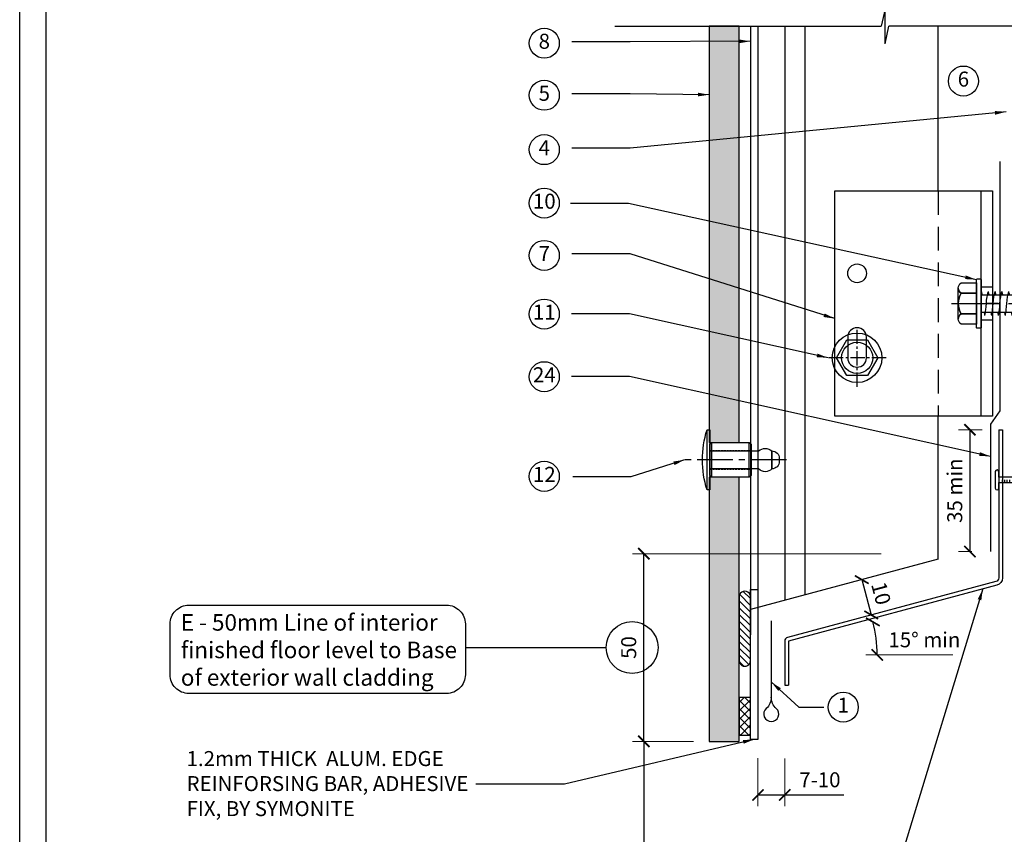
# Model space of a CAD drawing. Units: millimetres. Extents: x 602108 to 605669, y 83172 to 85496.
# Drawn here: x 603220 to 603483, y 83919 to 84136 of the extents above; entities that cross this region are included whole.
import ezdxf

# ---------------------------------------------------------------- set-up
doc = ezdxf.new("R2010")
doc.units = ezdxf.units.MM
doc.header["$PDMODE"] = 3
for name, pattern in [('CENTER', [50.8, 31.75, -6.35, 6.35, -6.35]), ('CENTER2', [28.575, 19.05, -3.175, 3.175, -3.175]), ('Dash', [6.35, 3.175, -3.175]), ('DASHED', [0.75, 0.5, -0.25]), ('HIDDEN', [9.525, 6.35, -3.175])]:
    doc.linetypes.add(name, pattern=pattern)
doc.layers.get('Defpoints').update_dxf_attribs({"color": 6})
for name, color, linetype in [('000ARCHITECTURAL', 253, 'Continuous'), ('002_DETAIL_ACM CUT', 4, 'Continuous'), ('002_DETAIL_EXTRUSIONS', 4, 'Continuous'), ('002_DETAIL_FIXING C LINE', 2, 'Continuous'), ('002_DETAIL_FIXING C LINE @ 5', 2, 'Continuous'), ('002_DETAIL_FIXINGS', 1, 'Continuous'), ('002_DETAIL_FIXINGS fine', 1, 'Continuous'), ('002_DETAIL_FLASHINGS CUT (DOUBLE LINE)', 3, 'Continuous'), ('002_DETAIL_SEALANT  PEF', 1, 'Continuous'), ('002_DETAIL_WEEPHOLES', 1, 'Continuous'), ('Alucobond', 3, 'Continuous'), ('Arrows', 1, 'Continuous'), ('Col - Red', 10, 'Continuous'), ('dimension2', 7, 'Continuous'), ('Hardware', 8, 'Continuous'), ('Hatch', 254, 'Continuous'), ('TEXT', 7, 'Continuous')]:
    doc.layers.add(name, color=color, linetype=linetype)
doc.styles.add('ARIAL', font='arial.ttf', dxfattribs={"height": 2})
doc.styles.get("Standard").update_dxf_attribs({"font": 'ARIALN.TTF'})
doc.dimstyles.new('DIM002', dxfattribs={"dimscale": 2, "dimtxt": 2, "dimasz": 1.5, "dimexe": 1.5, "dimexo": 2.5, "dimgap": 1, "dimtad": 3, "dimdec": 0, "dimzin": 0, "dimdsep": 46, "dimtxsty": 'ARIAL', "dimblk": 'ARCHTICK', "dimcen": 2.5, "dimclrd": 1, "dimclre": 1, "dimclrt": 7, "dimadec": 0, "dimazin": 0, "dimtfac": 1, "dimtdec": 0, "dimtofl": 0, "dimtmove": 0, "dimatfit": 3, "dimfxl": 1.5, "dimtolj": 1, "dimtzin": 0, "dimlwe": 5, "dimarcsym": 0})

# ---------------------------------------------------------------- blocks, each defined once
blk = doc.blocks.new('_ArchTick')
at = {"color": 0, "linetype": 'ByBlock', "const_width": 0.15}
blk.add_lwpolyline([(-0.5, -0.5), (0.5, 0.5)], dxfattribs=at)
blk = doc.blocks.new('*D129')
at = {"color": 1, "lineweight": 5, "transparency": 16777216}
for p, q in [((603450, 83993.59), (603383.78, 83993.59)), ((603400, 83943.59), (603383.78, 83943.59))]:
    blk.add_line(p, q, dxfattribs=at)
at = {"color": 1, "lineweight": -2, "transparency": 16777216}
blk.add_line((603386.78, 83943.59), (603386.78, 83993.59), dxfattribs=at)
at = {"layer": 'Defpoints', "color": 0, "transparency": 16777216}
for p in [(603386.78, 83993.59), (603455, 83993.59), (603405, 83943.59)]:
    blk.add_point(p, dxfattribs=at)
at = {"color": 1, "lineweight": -2, "transparency": 16777216, "xscale": 3, "yscale": 3, "zscale": 3}
for p, rotation in [((603386.78, 83993.59), 90), ((603386.78, 83943.59), 270)]:
    blk.add_blockref('_ArchTick', p, dxfattribs=dict(at, rotation=rotation))
at = {"color": 7, "transparency": 16777216, "insert": (603382.74, 83968.59), "char_height": 4, "attachment_point": 5, "rotation": 90}
blk.add_mtext('\\A1;50', dxfattribs=at)
blk = doc.blocks.new('*D130')
at = {"color": 1, "lineweight": 5, "transparency": 16777216}
for p, q in [((603400, 83943.59), (603383.78, 83943.59)), ((603400, 83843.59), (603383.78, 83843.59))]:
    blk.add_line(p, q, dxfattribs=at)
at = {"color": 1, "lineweight": -2, "transparency": 16777216}
blk.add_line((603386.78, 83943.59), (603386.78, 83843.59), dxfattribs=at)
at = {"layer": 'Defpoints', "color": 0, "transparency": 16777216}
for p in [(603405, 83943.59), (603386.78, 83843.59), (603405, 83843.59)]:
    blk.add_point(p, dxfattribs=at)
at = {"color": 1, "lineweight": -2, "transparency": 16777216, "xscale": 3, "yscale": 3, "zscale": 3}
for p, rotation in [((603386.78, 83943.59), 90), ((603386.78, 83843.59), 270)]:
    blk.add_blockref('_ArchTick', p, dxfattribs=dict(at, rotation=rotation))
at = {"color": 7, "transparency": 16777216, "insert": (603382.78, 83893.59), "char_height": 4, "attachment_point": 5, "rotation": 90}
blk.add_mtext('\\A1;-', dxfattribs=at)
blk = doc.blocks.new('*U266')
at = {"layer": 'Hatch'}
h = blk.add_hatch(dxfattribs=at)
h.set_pattern_fill('CONCRT', color=256, scale=5, angle=125, pattern_type=2)
h.set_pattern_definition([(125, (-14704.332, 6667.6516), (-6.9636424, 1.227878), [0.25, -1.75, 0, -2.5, 0, -0.5]), (125, (-14705.561, 6666.791), (-6.9636424, 1.227878), [0, -1.75, 0.25, -2.5, 0, -0.5]), (125, (-14706.38, 6666.2177), (-6.9636424, 1.227878), [0, -2, 0, -2.25, 0.25, -0.5]), (125, (-14708.0183, 6665.0705), (-6.9636424, 1.227878), [0, -2, 0.25, -2.25, 0, -0.5]), (215, (-14704.1273, 6667.795), (-1.227878, -6.9636424), [0.25, -4.75]), (215, (-14705.2745, 6669.4333), (-1.227878, -6.9636424), [-1.75, 0.25, -1.5, 0, -1.25, 0.25]), (215, (-14706.7084, 6671.481), (-1.227878, -6.9636424), [0, -2.5, 0.25, -1.25, 0, -1]), (215, (-14704.414, 6668.2046), (-0.61393902, -3.4818212), [0, -0.75, 0, -0.75, 0, -1]), (215, (-14704.9057, 6668.4708), (-0.61393902, -3.4818212), [0, -1, 0, -0.75, 0, -0.75]), (215, (-14704.9877, 6669.0237), (-0.61393902, -3.4818212), [0, -1, 0, -1, 0, -0.5]), (215, (-14705.9708, 6669.556), (-0.61393902, -3.4818212), [0, -0.75, 0, -1, 0, -0.75]), (170, (-14704.1273, 6667.795), (-4.0957602, -2.8678822), [0.35355, -2.12132, 0.35355, -4.2426478]), (260, (-14705.2745, 6669.4333), (-4.0957602, -2.8678822), [-3.5355, 0.35355, -2.8284678, 0.35355])])
h.paths.add_polyline_path([(0, 0), (0, 70.35), (8, 70.35), (8, 0)])
at = {"layer": 'Alucobond', "color": 5}
blk.add_lwpolyline([(0, 0), (0, 70.35), (8, 70.35), (8, 0)], close=True, dxfattribs=at)
blk = doc.blocks.new('*U170')
at = {"layer": '002_DETAIL_FIXING C LINE', "color": 1, "linetype": 'CENTER2', "ltscale": 0.5}
blk.add_lwpolyline([(0, 20.44), (0, -6.72)], dxfattribs=at)
at = {"layer": '002_DETAIL_FIXINGS'}
for p, q in [((4.65, 10.5), (-4.65, 10.5)), ((4.65, 0.5), (-4.65, 0.5)), ((8, -0.75), (-8, -0.75))]:
    blk.add_line(p, q, dxfattribs=at)
for points in [[(2.4, 16.5), (-2.4, 16.5), (-2.4, 16.5, -0.414214), (-0.4, 18.5), (0.4, 18.5, -0.414214), (2.4, 16.5)], [(2.4, 0), (-2.4, 0), (-2.4, 13, -0.363065), (-2.4, 16.5), (2.4, 16.5, -0.431052), (2.4, 13)], [(8, -0.75, -0.154538), (-8, -0.75), (-8, 0), (8, 0)]]:
    blk.add_lwpolyline(points, format="xyb", close=True, dxfattribs=at)
blk.add_lwpolyline([(4.15, 0), (-4.15, 0), (-4.65, 0.5), (-4.65, 10.5), (-4.15, 11), (4.15, 11), (4.65, 10.5), (4.65, 0.5)], close=True, dxfattribs=at)
at = {"layer": '002_DETAIL_FIXINGS fine', "linetype": 'DASHED'}
for points in [[(-2.48, 0), (-2.48, 11)], [(2.48, 0), (2.48, 11)]]:
    blk.add_lwpolyline(points, dxfattribs=at)
blk = doc.blocks.new('*U277')
at = {"layer": 'Hatch'}
h = blk.add_hatch(dxfattribs=at)
h.set_pattern_fill('CONCRT', color=256, scale=5, angle=125, pattern_type=2)
h.set_pattern_definition([(125, (-14704.332, 6708.175), (-6.9636424, 1.227878), [0.25, -1.75, 0, -2.5, 0, -0.5]), (125, (-14705.561, 6707.315), (-6.9636424, 1.227878), [0, -1.75, 0.25, -2.5, 0, -0.5]), (125, (-14706.38, 6706.741), (-6.9636424, 1.227878), [0, -2, 0, -2.25, 0.25, -0.5]), (125, (-14708.0183, 6705.594), (-6.9636424, 1.227878), [0, -2, 0.25, -2.25, 0, -0.5]), (215, (-14704.1273, 6708.3185), (-1.227878, -6.9636424), [0.25, -4.75]), (215, (-14705.2745, 6709.957), (-1.227878, -6.9636424), [-1.75, 0.25, -1.5, 0, -1.25, 0.25]), (215, (-14706.7084, 6712.0047), (-1.227878, -6.9636424), [0, -2.5, 0.25, -1.25, 0, -1]), (215, (-14704.414, 6708.728), (-0.61393902, -3.4818212), [0, -0.75, 0, -0.75, 0, -1]), (215, (-14704.9057, 6708.9943), (-0.61393902, -3.4818212), [0, -1, 0, -0.75, 0, -0.75]), (215, (-14704.9877, 6709.5472), (-0.61393902, -3.4818212), [0, -1, 0, -1, 0, -0.5]), (215, (-14705.9708, 6710.0796), (-0.61393902, -3.4818212), [0, -0.75, 0, -1, 0, -0.75]), (170, (-14704.1273, 6708.3185), (-4.0957602, -2.8678822), [0.35355, -2.12132, 0.35355, -4.2426478]), (260, (-14705.2745, 6709.9568), (-4.0957602, -2.8678822), [-3.5355, 0.35355, -2.8284678, 0.35355])])
h.paths.add_polyline_path([(0, 0), (0, 110.87), (8, 110.87), (8, 0)])
at = {"layer": 'Alucobond', "color": 5}
blk.add_lwpolyline([(0, 0), (0, 110.87), (8, 110.87), (8, 0)], close=True, dxfattribs=at)
blk = doc.blocks.new('A$C55534732')
at = {"layer": 'TEXT', "ltscale": 0.5}
blk.add_circle((0, 0), 4, dxfattribs=at)
at = {"layer": 'TEXT', "insert": (0, 0), "char_height": 4, "width": 5.0609, "attachment_point": 5}
blk.add_mtext('4', dxfattribs=at)
blk = doc.blocks.new('A$C0E360022')
at = {"layer": 'TEXT', "ltscale": 0.5}
blk.add_circle((0, 0), 4, dxfattribs=at)
at = {"layer": 'TEXT', "insert": (0, 0), "char_height": 4, "width": 5.0609, "attachment_point": 5}
blk.add_mtext('5', dxfattribs=at)
blk = doc.blocks.new('A$C1EE02A8C')
at = {"layer": 'TEXT', "ltscale": 0.5}
blk.add_circle((0, 0), 4, dxfattribs=at)
at = {"layer": 'TEXT', "insert": (0, 0), "char_height": 4, "width": 5.0609, "attachment_point": 5}
blk.add_mtext('8', dxfattribs=at)
blk = doc.blocks.new('A$C4BF53402')
at = {"layer": '002_DETAIL_EXTRUSIONS', "color": 7}
for points in [[(0, 0), (0, 60), (42, 60), (42, 0)], [(39, 60), (42, 60), (42, 0), (39, 0)]]:
    blk.add_lwpolyline(points, close=True, dxfattribs=at)
blk.add_lwpolyline([(3.43, 21.05), (3.43, 15.55, 1), (8.43, 15.55), (8.43, 21.05, 1)], format="xyb", close=True, dxfattribs=at)
blk.add_circle((5.93, 38.05), 2.5, dxfattribs=at)
at = {"layer": 'Hardware', "linetype": 'HIDDEN'}
blk.add_line((27.55, 60), (27.55, 0), dxfattribs=at)
at = {"layer": 'Hardware'}
for p, q in [((42, 34.39), (39, 34.39)), ((42, 25.61), (39, 25.61))]:
    blk.add_line(p, q, dxfattribs=at)
blk = doc.blocks.new('A$C1F2F17E6')
at = {"layer": '002_DETAIL_FIXING C LINE', "linetype": 'CENTER', "ltscale": 0.4}
blk.add_line((0, -7.93), (0, 80), dxfattribs=at)
at = {"layer": '002_DETAIL_FIXINGS', "linetype": 'Dash'}
blk.add_line((0, 4.48), (0, -1.45), dxfattribs=at)
at = {"layer": '002_DETAIL_FIXINGS', "linetype": 'Continuous'}
blk.add_line((4.12, -6.1), (-4.12, -6.1), dxfattribs=at)
for points in [[(6.6, -0.25), (6.6, -1.02, -0.414214), (6.35, -1.27), (-6.35, -1.27, -0.414214), (-6.6, -1.02), (-6.6, -0.25, -0.414214), (-6.35, 0), (6.35, 0, -0.414214)], [(-2.75, -1.27), (-2.75, -5.35, -0.545528), (-5.5, -5.35), (-5.5, -1.27)], [(-2.75, -5.35), (-2.75, -1.27), (2.75, -1.27), (2.75, -5.35, -0.272764)], [(5.5, -1.27), (5.5, -5.35, -0.545528), (2.75, -5.35), (2.75, -1.27)], [(-2.75, -5.35, 0.133935), (0, -6.1), (-4.12, -6.1, 0.255024)], [(2.75, -5.35, 0.255024), (4.12, -6.1), (0, -6.1, 0.133935)]]:
    blk.add_lwpolyline(points, format="xyb", close=True, dxfattribs=at)
at = {"layer": '002_DETAIL_FIXINGS fine'}
for p, q in [((2.33, 66.01), (0, 76.17)), ((0.98, 67.44), (0, 76.17)), ((0, 74.86), (0, 73.36)), ((-2.33, 0), (-2.33, 70.37)), ((2.33, 0), (2.33, 70.37))]:
    blk.add_line(p, q, dxfattribs=at)
for centre, radius, start, end in [((10.54, 68.57), 12.99, 144.2108, 172.0571), ((-10.54, 68.57), 12.99, 7.9429, 35.7892), ((3.85, 68.79), 3.16, 205.3189, 241.3629)]:
    blk.add_arc(centre, radius, start, end, dxfattribs=at)
for points in [[(-2.18, 71.64), (-2.47, 71.57), (-2.76, 71.5), (-3.06, 71.43)], [(-1.67, 72.97), (-1.83, 72.93), (-1.98, 72.89), (-2.14, 72.86)], [(2.91, 72.27), (2.62, 72.22), (2.33, 72.18), (2.04, 72.13)], [(-2.33, 69.86), (-2.62, 69.79), (-2.91, 69.72), (-3.21, 69.65)], [(3.2, 70.55), (2.91, 70.51), (2.62, 70.46), (2.33, 70.42)], [(3.2, 68.74), (2.91, 68.69), (2.62, 68.65), (2.33, 68.6)], [(-2.36, 66.02), (-2.65, 65.95), (-2.94, 65.88), (-3.23, 65.81)], [(-2.33, 68.05), (-2.62, 67.98), (-2.91, 67.91), (-3.21, 67.83)], [(3.2, 66.93), (2.91, 66.88), (2.62, 66.83), (2.33, 66.79)], [(-2.33, 63.8), (-2.62, 63.73), (-2.91, 63.66), (-3.21, 63.59)], [(3.2, 64.49), (2.91, 64.45), (2.62, 64.4), (2.33, 64.36)], [(-2.33, 61.99), (-2.62, 61.92), (-2.91, 61.85), (-3.21, 61.77)], [(3.2, 62.68), (2.91, 62.63), (2.62, 62.59), (2.33, 62.54)], [(3.2, 60.87), (2.91, 60.82), (2.62, 60.77), (2.33, 60.73)], [(-2.33, 60.17), (-2.62, 60.11), (-2.91, 60.03), (-3.21, 59.96)], [(-2.33, 58.36), (-2.62, 58.29), (-2.91, 58.22), (-3.21, 58.14)], [(3.2, 59.05), (2.91, 59), (2.62, 58.96), (2.33, 58.91)], [(-2.33, 56.54), (-2.62, 56.48), (-2.91, 56.4), (-3.21, 56.33)], [(3.2, 57.24), (2.91, 57.19), (2.62, 57.14), (2.33, 57.1)], [(3.2, 55.42), (2.91, 55.38), (2.62, 55.33), (2.33, 55.29)], [(-2.33, 54.73), (-2.62, 54.66), (-2.91, 54.59), (-3.21, 54.52)], [(-2.33, 52.91), (-2.62, 52.85), (-2.91, 52.78), (-3.21, 52.7)], [(3.2, 53.61), (2.91, 53.56), (2.62, 53.51), (2.33, 53.47)], [(-2.33, 51.1), (-2.62, 51.03), (-2.91, 50.96), (-3.21, 50.89)], [(3.2, 51.79), (2.91, 51.75), (2.62, 51.7), (2.33, 51.66)], [(3.2, 49.98), (2.91, 49.93), (2.62, 49.89), (2.33, 49.84)], [(-2.33, 49.29), (-2.62, 49.22), (-2.91, 49.15), (-3.21, 49.07)], [(-2.33, 47.47), (-2.62, 47.41), (-2.91, 47.33), (-3.21, 47.26)], [(3.2, 48.17), (2.91, 48.12), (2.62, 48.07), (2.33, 48.03)], [(-2.33, 45.66), (-2.62, 45.59), (-2.91, 45.52), (-3.21, 45.44)], [(3.2, 46.35), (2.91, 46.3), (2.62, 46.26), (2.33, 46.21)], [(-2.33, 43.84), (-2.62, 43.78), (-2.91, 43.7), (-3.21, 43.63)], [(-2.33, 42.03), (-2.62, 41.96), (-2.91, 41.89), (-3.21, 41.82)], [(3.2, 44.54), (2.91, 44.49), (2.62, 44.44), (2.33, 44.4)], [(3.2, 42.72), (2.91, 42.68), (2.62, 42.63), (2.33, 42.59)], [(-2.33, 40.21), (-2.62, 40.15), (-2.91, 40.08), (-3.21, 40)], [(3.2, 40.91), (2.91, 40.86), (2.62, 40.81), (2.33, 40.77)], [(-2.33, 38.4), (-2.62, 38.33), (-2.91, 38.26), (-3.21, 38.19)], [(3.2, 39.09), (2.91, 39.05), (2.62, 39), (2.33, 38.96)], [(3.2, 37.28), (2.91, 37.23), (2.62, 37.19), (2.33, 37.14)], [(-2.33, 36.59), (-2.62, 36.52), (-2.91, 36.45), (-3.21, 36.37)], [(-2.33, 34.77), (-2.62, 34.71), (-2.91, 34.63), (-3.21, 34.56)], [(3.2, 35.47), (2.91, 35.42), (2.62, 35.37), (2.33, 35.33)], [(-2.33, 32.96), (-2.62, 32.89), (-2.91, 32.82), (-3.21, 32.74)], [(3.2, 33.65), (2.91, 33.6), (2.62, 33.56), (2.33, 33.51)], [(3.2, 31.84), (2.91, 31.79), (2.62, 31.74), (2.33, 31.7)], [(-2.33, 31.14), (-2.62, 31.08), (-2.91, 31), (-3.21, 30.93)], [(-2.33, 29.33), (-2.62, 29.26), (-2.91, 29.19), (-3.21, 29.12)], [(3.2, 30.02), (2.91, 29.98), (2.62, 29.93), (2.33, 29.89)], [(-2.33, 27.51), (-2.62, 27.45), (-2.91, 27.38), (-3.21, 27.3)], [(3.2, 28.21), (2.91, 28.16), (2.62, 28.11), (2.33, 28.07)], [(3.2, 26.39), (2.91, 26.35), (2.62, 26.3), (2.33, 26.26)], [(-2.33, 25.7), (-2.62, 25.63), (-2.91, 25.56), (-3.21, 25.49)], [(-2.33, 23.89), (-2.62, 23.82), (-2.91, 23.75), (-3.21, 23.67)], [(3.2, 24.58), (2.91, 24.53), (2.62, 24.49), (2.33, 24.44)], [(-2.33, 22.07), (-2.62, 22.01), (-2.91, 21.93), (-3.21, 21.86)], [(3.2, 22.77), (2.91, 22.72), (2.62, 22.67), (2.33, 22.63)], [(-2.33, 20.26), (-2.62, 20.19), (-2.91, 20.12), (-3.21, 20.04)], [(-2.33, 18.44), (-2.62, 18.38), (-2.91, 18.3), (-3.21, 18.23)], [(3.2, 20.95), (2.91, 20.9), (2.62, 20.86), (2.33, 20.81)], [(3.2, 19.14), (2.91, 19.09), (2.62, 19.04), (2.33, 19)], [(-2.33, 16.63), (-2.62, 16.56), (-2.91, 16.49), (-3.21, 16.42)], [(3.2, 17.32), (2.91, 17.28), (2.62, 17.23), (2.33, 17.19)], [(-2.33, 14.81), (-2.62, 14.75), (-2.91, 14.68), (-3.21, 14.6)], [(3.2, 15.51), (2.91, 15.46), (2.62, 15.41), (2.33, 15.37)], [(3.2, 13.69), (2.91, 13.65), (2.62, 13.6), (2.33, 13.56)], [(-2.33, 13), (-2.62, 12.93), (-2.91, 12.86), (-3.21, 12.79)], [(-2.33, 11.19), (-2.62, 11.12), (-2.91, 11.05), (-3.21, 10.97)], [(3.2, 11.88), (2.91, 11.83), (2.62, 11.79), (2.33, 11.74)], [(-2.33, 9.37), (-2.62, 9.31), (-2.91, 9.23), (-3.21, 9.16)], [(3.2, 10.07), (2.91, 10.02), (2.62, 9.97), (2.33, 9.93)], [(3.2, 8.25), (2.91, 8.2), (2.62, 8.16), (2.33, 8.11)], [(-2.33, 7.56), (-2.62, 7.49), (-2.91, 7.42), (-3.21, 7.34)], [(-2.33, 5.74), (-2.62, 5.68), (-2.91, 5.6), (-3.21, 5.53)], [(3.2, 6.44), (2.91, 6.39), (2.62, 6.34), (2.33, 6.3)], [(-2.33, 3.93), (-2.62, 3.86), (-2.91, 3.79), (-3.21, 3.72)], [(3.2, 4.62), (2.91, 4.58), (2.62, 4.53), (2.33, 4.49)], [(3.2, 2.81), (2.91, 2.76), (2.62, 2.71), (2.33, 2.67)], [(-2.33, 2.11), (-2.62, 2.05), (-2.91, 1.98), (-3.21, 1.9)], [(-2.33, 0.3), (-2.62, 0.23), (-2.91, 0.16), (-3.21, 0.09)], [(-2.86, 0), (-2.97, 0.03), (-3.09, 0.06), (-3.21, 0.09)], [(3.2, 0.99), (2.91, 0.95), (2.62, 0.9), (2.33, 0.86)]]:
    blk.add_open_spline(points, degree=3, dxfattribs=at)
for points, knots in [([(3.2, 70.55), (2.7, 70.64), (1.1, 70.9), (-1.03, 70.91), (-2.58, 71.3), (-3.06, 71.43)], [0, 0, 0, 0, 1.549187, 4.858236, 6.329446, 6.329446, 6.329446, 6.329446]), ([(2.91, 72.27), (2.4, 72.35), (0.81, 72.61), (-0.91, 72.62), (-2.06, 72.84), (-2.14, 72.86)], [0, 0, 0, 0, 1.549187, 4.858236, 5.088177, 5.088177, 5.088177, 5.088177]), ([(3.2, 68.74), (2.7, 68.82), (1.05, 69.09), (-1.13, 69.12), (-2.73, 69.53), (-3.21, 69.65)], [0, 0, 0, 0, 1.549187, 5.010317, 6.481528, 6.481528, 6.481528, 6.481528]), ([(3.18, 64.9), (2.67, 64.98), (1.02, 65.25), (-1.16, 65.28), (-2.76, 65.69), (-3.23, 65.81)], [0, 0, 0, 0, 1.549187, 5.010317, 6.481528, 6.481528, 6.481528, 6.481528]), ([(3.2, 66.93), (2.7, 67.01), (1.05, 67.27), (-1.13, 67.31), (-2.73, 67.71), (-3.21, 67.83)], [0, 0, 0, 0, 1.549187, 5.010317, 6.481528, 6.481528, 6.481528, 6.481528]), ([(3.2, 62.68), (2.7, 62.76), (1.05, 63.03), (-1.13, 63.06), (-2.73, 63.47), (-3.21, 63.59)], [0, 0, 0, 0, 1.549187, 5.010317, 6.481528, 6.481528, 6.481528, 6.481528]), ([(3.2, 60.87), (2.7, 60.95), (1.05, 61.21), (-1.13, 61.25), (-2.73, 61.65), (-3.21, 61.77)], [0, 0, 0, 0, 1.549187, 5.010317, 6.481528, 6.481528, 6.481528, 6.481528]), ([(3.2, 59.05), (2.7, 59.13), (1.05, 59.4), (-1.13, 59.43), (-2.73, 59.84), (-3.21, 59.96)], [0, 0, 0, 0, 1.549187, 5.010317, 6.481528, 6.481528, 6.481528, 6.481528]), ([(3.2, 57.24), (2.7, 57.32), (1.05, 57.58), (-1.13, 57.62), (-2.73, 58.02), (-3.21, 58.14)], [0, 0, 0, 0, 1.549187, 5.010317, 6.481528, 6.481528, 6.481528, 6.481528]), ([(3.2, 55.42), (2.7, 55.5), (1.05, 55.77), (-1.13, 55.81), (-2.73, 56.21), (-3.21, 56.33)], [0, 0, 0, 0, 1.549187, 5.010317, 6.481528, 6.481528, 6.481528, 6.481528]), ([(3.2, 53.61), (2.7, 53.69), (1.05, 53.96), (-1.13, 53.99), (-2.73, 54.4), (-3.21, 54.52)], [0, 0, 0, 0, 1.549187, 5.010317, 6.481528, 6.481528, 6.481528, 6.481528]), ([(3.2, 51.79), (2.7, 51.88), (1.05, 52.14), (-1.13, 52.18), (-2.73, 52.58), (-3.21, 52.7)], [0, 0, 0, 0, 1.549187, 5.010317, 6.481528, 6.481528, 6.481528, 6.481528]), ([(3.2, 49.98), (2.7, 50.06), (1.05, 50.33), (-1.13, 50.36), (-2.73, 50.77), (-3.21, 50.89)], [0, 0, 0, 0, 1.549187, 5.010317, 6.481528, 6.481528, 6.481528, 6.481528]), ([(3.2, 48.17), (2.7, 48.25), (1.05, 48.51), (-1.13, 48.55), (-2.73, 48.95), (-3.21, 49.07)], [0, 0, 0, 0, 1.549187, 5.010317, 6.481528, 6.481528, 6.481528, 6.481528]), ([(3.2, 46.35), (2.7, 46.43), (1.05, 46.7), (-1.13, 46.73), (-2.73, 47.14), (-3.21, 47.26)], [0, 0, 0, 0, 1.549187, 5.010317, 6.481528, 6.481528, 6.481528, 6.481528]), ([(3.2, 44.54), (2.7, 44.62), (1.05, 44.88), (-1.13, 44.92), (-2.73, 45.32), (-3.21, 45.44)], [0, 0, 0, 0, 1.549187, 5.010317, 6.481528, 6.481528, 6.481528, 6.481528]), ([(3.2, 42.72), (2.7, 42.8), (1.05, 43.07), (-1.13, 43.11), (-2.73, 43.51), (-3.21, 43.63)], [0, 0, 0, 0, 1.549187, 5.010317, 6.481528, 6.481528, 6.481528, 6.481528]), ([(3.2, 40.91), (2.7, 40.99), (1.05, 41.26), (-1.13, 41.29), (-2.73, 41.7), (-3.21, 41.82)], [0, 0, 0, 0, 1.549187, 5.010317, 6.481528, 6.481528, 6.481528, 6.481528]), ([(3.2, 39.09), (2.7, 39.18), (1.05, 39.44), (-1.13, 39.48), (-2.73, 39.88), (-3.21, 40)], [0, 0, 0, 0, 1.549187, 5.010317, 6.481528, 6.481528, 6.481528, 6.481528]), ([(3.2, 37.28), (2.7, 37.36), (1.05, 37.63), (-1.13, 37.66), (-2.73, 38.07), (-3.21, 38.19)], [0, 0, 0, 0, 1.549187, 5.010317, 6.481528, 6.481528, 6.481528, 6.481528]), ([(3.2, 35.47), (2.7, 35.55), (1.05, 35.81), (-1.13, 35.85), (-2.73, 36.25), (-3.21, 36.37)], [0, 0, 0, 0, 1.549187, 5.010317, 6.481528, 6.481528, 6.481528, 6.481528]), ([(3.2, 33.65), (2.7, 33.73), (1.05, 34), (-1.13, 34.03), (-2.73, 34.44), (-3.21, 34.56)], [0, 0, 0, 0, 1.549187, 5.010317, 6.481528, 6.481528, 6.481528, 6.481528]), ([(3.2, 31.84), (2.7, 31.92), (1.05, 32.18), (-1.13, 32.22), (-2.73, 32.62), (-3.21, 32.74)], [0, 0, 0, 0, 1.549187, 5.010317, 6.481528, 6.481528, 6.481528, 6.481528]), ([(3.2, 30.02), (2.7, 30.1), (1.05, 30.37), (-1.13, 30.41), (-2.73, 30.81), (-3.21, 30.93)], [0, 0, 0, 0, 1.549187, 5.010317, 6.481528, 6.481528, 6.481528, 6.481528]), ([(3.2, 28.21), (2.7, 28.29), (1.05, 28.56), (-1.13, 28.59), (-2.73, 29), (-3.21, 29.12)], [0, 0, 0, 0, 1.549187, 5.010317, 6.481528, 6.481528, 6.481528, 6.481528]), ([(3.2, 26.39), (2.7, 26.48), (1.05, 26.74), (-1.13, 26.78), (-2.73, 27.18), (-3.21, 27.3)], [0, 0, 0, 0, 1.549187, 5.010317, 6.481528, 6.481528, 6.481528, 6.481528]), ([(3.2, 24.58), (2.7, 24.66), (1.05, 24.93), (-1.13, 24.96), (-2.73, 25.37), (-3.21, 25.49)], [0, 0, 0, 0, 1.549187, 5.010317, 6.481528, 6.481528, 6.481528, 6.481528]), ([(3.2, 22.77), (2.7, 22.85), (1.05, 23.11), (-1.13, 23.15), (-2.73, 23.55), (-3.21, 23.67)], [0, 0, 0, 0, 1.549187, 5.010317, 6.481528, 6.481528, 6.481528, 6.481528]), ([(3.2, 20.95), (2.7, 21.03), (1.05, 21.3), (-1.13, 21.33), (-2.73, 21.74), (-3.21, 21.86)], [0, 0, 0, 0, 1.549187, 5.010317, 6.481528, 6.481528, 6.481528, 6.481528]), ([(3.2, 19.14), (2.7, 19.22), (1.05, 19.48), (-1.13, 19.52), (-2.73, 19.92), (-3.21, 20.04)], [0, 0, 0, 0, 1.549187, 5.010317, 6.481528, 6.481528, 6.481528, 6.481528]), ([(3.2, 17.32), (2.7, 17.4), (1.05, 17.67), (-1.13, 17.71), (-2.73, 18.11), (-3.21, 18.23)], [0, 0, 0, 0, 1.549187, 5.010317, 6.481528, 6.481528, 6.481528, 6.481528]), ([(3.2, 15.51), (2.7, 15.59), (1.05, 15.86), (-1.13, 15.89), (-2.73, 16.3), (-3.21, 16.42)], [0, 0, 0, 0, 1.549187, 5.010317, 6.481528, 6.481528, 6.481528, 6.481528]), ([(3.2, 13.69), (2.7, 13.78), (1.05, 14.04), (-1.13, 14.08), (-2.73, 14.48), (-3.21, 14.6)], [0, 0, 0, 0, 1.549187, 5.010317, 6.481528, 6.481528, 6.481528, 6.481528]), ([(3.2, 11.88), (2.7, 11.96), (1.05, 12.23), (-1.13, 12.26), (-2.73, 12.67), (-3.21, 12.79)], [0, 0, 0, 0, 1.549187, 5.010317, 6.481528, 6.481528, 6.481528, 6.481528]), ([(3.2, 10.07), (2.7, 10.15), (1.05, 10.41), (-1.13, 10.45), (-2.73, 10.85), (-3.21, 10.97)], [0, 0, 0, 0, 1.549187, 5.010317, 6.481528, 6.481528, 6.481528, 6.481528]), ([(3.2, 8.25), (2.7, 8.33), (1.05, 8.6), (-1.13, 8.63), (-2.73, 9.04), (-3.21, 9.16)], [0, 0, 0, 0, 1.549187, 5.010317, 6.481528, 6.481528, 6.481528, 6.481528]), ([(3.2, 6.44), (2.7, 6.52), (1.05, 6.78), (-1.13, 6.82), (-2.73, 7.22), (-3.21, 7.34)], [0, 0, 0, 0, 1.549187, 5.010317, 6.481528, 6.481528, 6.481528, 6.481528]), ([(3.2, 4.62), (2.7, 4.7), (1.05, 4.97), (-1.13, 5.01), (-2.73, 5.41), (-3.21, 5.53)], [0, 0, 0, 0, 1.549187, 5.010317, 6.481528, 6.481528, 6.481528, 6.481528]), ([(3.2, 2.81), (2.7, 2.89), (1.05, 3.16), (-1.13, 3.19), (-2.73, 3.6), (-3.21, 3.72)], [0, 0, 0, 0, 1.549187, 5.010317, 6.481528, 6.481528, 6.481528, 6.481528]), ([(3.2, 0.99), (2.7, 1.08), (1.05, 1.34), (-1.13, 1.38), (-2.73, 1.78), (-3.21, 1.9)], [0, 0, 0, 0, 1.549187, 5.010317, 6.481528, 6.481528, 6.481528, 6.481528])]:
    blk.add_open_spline(points, degree=3, knots=knots, dxfattribs=at)
blk = doc.blocks.new('A$C045F3209')
at = {"layer": '002_DETAIL_FIXING C LINE', "linetype": 'CENTER2', "ltscale": 0.2}
for p, q in [((7.75, 0), (7.75, 15.5)), ((15.5, 7.75), (0, 7.75))]:
    blk.add_line(p, q, dxfattribs=at)
at = {"layer": '002_DETAIL_FIXINGS'}
blk.add_lwpolyline([(13.25, 7.75), (10.5, 2.99), (5, 2.99), (2.25, 7.75), (5, 12.51), (10.5, 12.51)], close=True, dxfattribs=at)
for radius in [6.6, 4.17]:
    blk.add_circle((7.75, 7.75), radius, dxfattribs=at)
blk = doc.blocks.new('A$C76480403')
at = {"layer": 'TEXT', "ltscale": 0.5}
blk.add_circle((0, 0), 4, dxfattribs=at)
at = {"layer": 'TEXT', "insert": (0, 0), "char_height": 4, "width": 5.0609, "attachment_point": 5}
blk.add_mtext('10', dxfattribs=at)
blk = doc.blocks.new('A$C60054771')
at = {"layer": 'TEXT', "ltscale": 0.5}
blk.add_circle((0, 0), 4, dxfattribs=at)
at = {"layer": 'TEXT', "insert": (0, 0), "char_height": 4, "width": 5.0609, "attachment_point": 5}
blk.add_mtext('11', dxfattribs=at)
blk = doc.blocks.new('A$C7B016419')
at = {"layer": 'TEXT', "ltscale": 0.5}
blk.add_circle((0, 0), 4, dxfattribs=at)
at = {"layer": 'TEXT', "insert": (0, 0), "char_height": 4, "width": 5.0609, "attachment_point": 5}
blk.add_mtext('6', dxfattribs=at)
blk = doc.blocks.new('A$C73084BC2')
at = {"layer": '002_DETAIL_SEALANT  PEF'}
h = blk.add_hatch(dxfattribs=at)
h.set_pattern_fill('ANSI37', color=256, scale=0.5)
h.set_pattern_definition([(45, (-948264.4643, -354692.1487), (-1.1225320151, 1.1225320151), []), (135, (-948264.4643, -354692.1487), (-1.1225320151, -1.1225320151), [])])
h.paths.add_polyline_path([(0, 3), (10, 3), (10, 0), (0, 0)])
blk.add_lwpolyline([(0, 3), (10, 3), (10, 0), (0, 0)], close=True, dxfattribs=at)
blk = doc.blocks.new('A$C33466500')
for p, q in [((0, 0.72), (0, -0.73)), ((1, -0.73), (1, 0)), ((1.65, -0.73), (1.65, 0)), ((2.3, -0.73), (2.3, 0)), ((2.95, -0.73), (2.95, 0))]:
    blk.add_line(p, q)
blk.add_lwpolyline([(0, 0.72), (0, 2.2, 1), (-0.9, 2.2), (-0.9, -2.2, 1), (0, -2.2), (0, -0.73), (25.29, -0.73), (28, 0), (25.29, 0.72)], format="xyb", close=True)
blk = doc.blocks.new('*D132')
at = {"layer": 'Defpoints', "color": 0, "transparency": 16777216}
for p in [(603417.19, 83944.12), (603424.32, 83943.98), (603424.32, 83929.31)]:
    blk.add_point(p, dxfattribs=at)
at = {"layer": 'dimension2', "color": 1, "lineweight": 5, "transparency": 16777216}
for p, q in [((603417.19, 83939.12), (603417.19, 83926.31)), ((603424.32, 83938.98), (603424.32, 83926.31))]:
    blk.add_line(p, q, dxfattribs=at)
at = {"layer": 'dimension2', "color": 1, "lineweight": -2, "transparency": 16777216}
for p, q in [((603417.19, 83929.31), (603424.32, 83929.31)), ((603424.32, 83929.31), (603440.06, 83929.31))]:
    blk.add_line(p, q, dxfattribs=at)
at = {"layer": 'dimension2', "color": 1, "lineweight": -2, "transparency": 16777216, "xscale": 3, "yscale": 3, "zscale": 3, "rotation": 180}
blk.add_blockref('_ArchTick', (603417.19, 83929.31), dxfattribs=at)
at = {"layer": 'dimension2', "color": 1, "lineweight": -2, "transparency": 16777216, "xscale": 3, "yscale": 3, "zscale": 3}
blk.add_blockref('_ArchTick', (603424.32, 83929.31), dxfattribs=at)
at = {"layer": 'dimension2', "color": 7, "transparency": 16777216, "insert": (603433.69, 83933.35), "char_height": 4, "attachment_point": 5}
blk.add_mtext('\\A1;7-10', dxfattribs=at)
blk = doc.blocks.new('309_DRIP')
at = {"layer": '002_DETAIL_WEEPHOLES'}
blk.add_lwpolyline([(0, 0, 0.213422), (1.33, -2.98, -2.618034), (-1.33, -2.98, 0.213422)], format="xyb", close=True, dxfattribs=at)
blk = doc.blocks.new('*D133')
at = {"layer": 'Defpoints', "color": 0, "transparency": 16777216}
for p in [(603481.93, 84026.62), (603473.66, 83994.15), (603479.16, 83994.15)]:
    blk.add_point(p, dxfattribs=at)
at = {"layer": 'dimension2', "color": 1, "lineweight": 5, "transparency": 16777216}
for p, q in [((603476.93, 84026.62), (603470.66, 84026.62)), ((603474.16, 83994.15), (603470.66, 83994.15))]:
    blk.add_line(p, q, dxfattribs=at)
at = {"layer": 'dimension2', "color": 1, "lineweight": -2, "transparency": 16777216}
blk.add_line((603473.66, 84026.62), (603473.66, 83994.15), dxfattribs=at)
at = {"layer": 'dimension2', "color": 1, "lineweight": -2, "transparency": 16777216, "xscale": 3, "yscale": 3, "zscale": 3}
for p, rotation in [((603473.66, 84026.62), 90), ((603473.66, 83994.15), 270)]:
    blk.add_blockref('_ArchTick', p, dxfattribs=dict(at, rotation=rotation))
at = {"layer": 'dimension2', "color": 7, "transparency": 16777216, "insert": (603469.62, 84010.38), "char_height": 4, "attachment_point": 5, "rotation": 90}
blk.add_mtext('\\A1;35 min', dxfattribs=at)
blk = doc.blocks.new('A$C5309119B')
at = {"layer": 'TEXT', "ltscale": 0.5}
blk.add_circle((0, 0), 4, dxfattribs=at)
at = {"layer": 'TEXT', "insert": (0, 0), "char_height": 4, "width": 5.0609, "attachment_point": 5}
blk.add_mtext('12', dxfattribs=at)
blk = doc.blocks.new('A$C4098064A')
at = {"layer": 'TEXT', "ltscale": 0.5}
blk.add_circle((0, 0), 4, dxfattribs=at)
at = {"layer": 'TEXT', "insert": (0, 0), "char_height": 4, "width": 5.0609, "attachment_point": 5}
blk.add_mtext('7', dxfattribs=at)
blk = doc.blocks.new('*U173')
blk.add_line((0, 32.96), (0, 31.51))
at = {"layer": '002_DETAIL_FIXING C LINE', "color": 1, "linetype": 'Continuous', "ltscale": 0.5}
for points in [[(-71.97, 6.72), (-0.99, 6.72)], [(142.87, 6.72), (0.99, 6.72)]]:
    blk.add_lwpolyline(points, dxfattribs=at)
at = {"layer": '002_DETAIL_FIXINGS'}
for p, q in [((0, 11.37), (-0.99, 6.72)), ((0, 2.07), (0, 11.37)), ((0, 2.07), (0.99, 6.72))]:
    blk.add_line(p, q, dxfattribs=at)
blk = doc.blocks.new('A$C10350429')
at = {"layer": 'TEXT', "ltscale": 0.5}
blk.add_circle((0, 0), 4, dxfattribs=at)
at = {"layer": 'TEXT', "insert": (0, 0), "char_height": 4, "width": 5.0609, "attachment_point": 5}
blk.add_mtext('1', dxfattribs=at)
blk = doc.blocks.new('*D275')
at = {"layer": 'Defpoints', "color": 0, "transparency": 16777216}
for p in [(603442.42, 83986.03), (603444.94, 83976.61), (603447.37, 83977.26)]:
    blk.add_point(p, dxfattribs=at)
at = {"layer": 'dimension2', "color": 1, "lineweight": 5, "transparency": 16777216}
for p, q in [((603447.25, 83987.33), (603447.74, 83987.46)), ((603449.77, 83977.9), (603450.27, 83978.03))]:
    blk.add_line(p, q, dxfattribs=at)
at = {"layer": 'dimension2', "color": 1, "lineweight": -2, "transparency": 16777216}
blk.add_line((603444.84, 83986.68), (603447.37, 83977.26), dxfattribs=at)
at = {"layer": 'dimension2', "color": 1, "lineweight": -2, "transparency": 16777216, "xscale": 3, "yscale": 3, "zscale": 3}
for p, rotation in [((603444.84, 83986.68), 104.999999999201), ((603447.37, 83977.26), 284.999999999201)]:
    blk.add_blockref('_ArchTick', p, dxfattribs=dict(at, rotation=rotation))
at = {"layer": 'dimension2', "color": 7, "transparency": 16777216, "insert": (603450.01, 83983.02), "char_height": 4, "attachment_point": 5, "rotation": 285}
blk.add_mtext('\\A1;10', dxfattribs=at)
blk = doc.blocks.new('*D276')
at = {"layer": 'Defpoints', "color": 0, "transparency": 16777216}
for p in [(603468.95, 83981.09), (603448.43, 83972.52), (603414.89, 83966.61), (603440.64, 83966.61), (603386.28, 83958.94)]:
    blk.add_point(p, dxfattribs=at)
at = {"layer": 'dimension2', "color": 1, "lineweight": 5, "transparency": 16777216}
blk.add_line((603445.95, 83966.61), (603469.12, 83966.61), dxfattribs=at)
at = {"layer": 'dimension2', "color": 1, "lineweight": -2, "transparency": 16777216}
blk.add_arc((603414.89, 83966.61), 34.06, 0, 15, dxfattribs=at)
at = {"layer": 'dimension2', "color": 1, "lineweight": -2, "transparency": 16777216, "xscale": 3, "yscale": 3, "zscale": 3}
for p, rotation in [((603447.79, 83975.42), 105.0000000000217), ((603448.95, 83966.61), 270.0000000000102)]:
    blk.add_blockref('_ArchTick', p, dxfattribs=dict(at, rotation=rotation))
at = {"layer": 'dimension2', "color": 7, "transparency": 16777216, "insert": (603461.53, 83970.65), "char_height": 4, "attachment_point": 5}
blk.add_mtext('\\A1;15° min', dxfattribs=at)

msp = doc.modelspace()

# ---------------------------------------------------------------- hatches: boundary and pattern name
at = {"layer": '002_DETAIL_FIXINGS'}
h = msp.add_hatch(dxfattribs=at)
h.set_pattern_fill('LINE', color=256, scale=0.4, angle=135, style=0)
h.set_pattern_definition([(135, (603086.9828, 83494.409), (-0.8980256, -0.8980256), [])])
h.paths.add_polyline_path([(603412.21, 83981.89), (603412.19, 83965.17, 1.01901), (603415.18, 83965.06), (603415.19, 83981.9, 1.140597)])

# ---------------------------------------------------------------- linework, layer by layer
at = {"ltscale": 0.5}
msp.add_lwpolyline([(603412.19, 83943.59), (603412.19, 83963.59)], dxfattribs=at)
at = {"layer": '002_DETAIL_EXTRUSIONS', "color": 3, "ltscale": 0.5}
for points in [[(603415.19, 84134.11), (603415.19, 83971.96)], [(603465.22, 84090.24), (603465.22, 84134.11)], [(603465.22, 83992.15), (603465.22, 84030.24)], [(603465.22, 83992.15), (603415.19, 83978.74)]]:
    msp.add_lwpolyline(points, dxfattribs=at)
at = {"layer": '002_DETAIL_EXTRUSIONS', "color": 2, "ltscale": 0.5}
for points in [[(603417.19, 84134.11), (603417.19, 83972.5)], [(603424.32, 84134.11), (603424.32, 83981.19)], [(603429.71, 84134.11), (603429.71, 83982.63)]]:
    msp.add_lwpolyline(points, dxfattribs=at)
at = {"layer": '002_DETAIL_EXTRUSIONS', "ltscale": 0.5}
msp.add_lwpolyline([(603415.19, 83984.03), (603417.19, 83984.03), (603417.19, 83944.12), (603415.19, 83944.12)], close=True, dxfattribs=at)
at = {"layer": '002_DETAIL_FIXING C LINE @ 5', "ltscale": 5}
msp.add_lwpolyline([(603481.6, 84098.09), (603481.6, 84031.66), (603479.16, 84028.09), (603479.16, 83994.15)], dxfattribs=at)
at = {"layer": '002_DETAIL_FIXINGS'}
msp.add_lwpolyline([(603415.18, 83965.11), (603415.19, 83981.9, 1.140597), (603412.21, 83981.89), (603412.19, 83965.17, 1.037522)], format="xyb", close=True, dxfattribs=at)
at = {"layer": '002_DETAIL_FLASHINGS CUT (DOUBLE LINE)', "ltscale": 0.5}
for points in [[(603481.33, 84026.62), (603481.33, 83987.12, -0.339454), (603480.58, 83986.16), (603425.06, 83971.28, 0.339454), (603424.32, 83970.31), (603424.32, 83958.56)], [(603482.33, 84026.62), (603482.33, 83987.12, -0.339454), (603480.84, 83985.19), (603425.32, 83970.31), (603425.32, 83958.56)]]:
    msp.add_lwpolyline(points, format="xyb", dxfattribs=at)
for points in [[(603481.33, 84026.62), (603482.33, 84026.62)], [(603424.32, 83958.56), (603425.32, 83958.56)]]:
    msp.add_lwpolyline(points, dxfattribs=at)
at = {"layer": '002_DETAIL_WEEPHOLES'}
msp.add_line((603420.73, 83975.69), (603420.73, 83955.33), dxfattribs=at)
at = {"layer": 'Col - Red'}
msp.add_line((603376.75, 83968.49), (603339.21, 83968.49), dxfattribs=at)
msp.add_lwpolyline([(603265.52, 83979.87), (603334.21, 83979.87, -0.414214), (603339.21, 83974.87), (603339.21, 83961.35, -0.414214), (603334.21, 83956.35), (603265.52, 83956.35, -0.414214), (603260.52, 83961.35), (603260.52, 83974.87, -0.414214)], format="xyb", close=True, dxfattribs=at)
msp.add_circle((603383.66, 83968.59), 6.91, dxfattribs=at)
at = {"layer": 'Defpoints'}
for points in [[(603620.28, 83755.18), (603220.46, 83755.18), (603220.46, 84328.85), (603620.28, 84328.85)], [(603227.55, 84299.74), (603613.2, 84299.74), (603613.2, 83816), (603227.55, 83816)]]:
    msp.add_lwpolyline(points, close=True, dxfattribs=at)
at = {"layer": 'TEXT', "ltscale": 0.5}
msp.add_circle((603360.25, 84040.75), 4, dxfattribs=at)

# ---------------------------------------------------------------- block references
at = {"layer": '000ARCHITECTURAL', "ltscale": 0.5}
for name, p in [('*U173', (603451.04, 84127.4)), ('A$C10350429', (603439.92, 83952.7))]:
    msp.add_blockref(name, p, dxfattribs=at)
at = {"layer": '000ARCHITECTURAL'}
msp.add_blockref('A$C33466500', (603481.33, 84013.25), dxfattribs=at)
at = {"layer": '002_DETAIL_ACM CUT', "xscale": -1}
msp.add_blockref('309_DRIP', (603420.73, 83955.33), dxfattribs=at)
at = {"layer": '002_DETAIL_EXTRUSIONS', "ltscale": 0.5}
msp.add_blockref('A$C4BF53402', (603437.67, 84030.24), dxfattribs=at)
at = {"layer": '002_DETAIL_FIXINGS', "rotation": 270}
for name, p in [('A$C1F2F17E6', (603476.67, 84060.24)), ('*U170', (603404.37, 84018.59))]:
    msp.add_blockref(name, p, dxfattribs=at)
at = {"layer": '002_DETAIL_FIXINGS', "ltscale": 0.5}
msp.add_blockref('A$C045F3209', (603435.85, 84038.04), dxfattribs=at)
at = {"layer": '002_DETAIL_FIXINGS', "xscale": -1, "rotation": 270}
msp.add_blockref('A$C73084BC2', (603412.19, 83945.26), dxfattribs=at)
at = {"layer": 'Alucobond', "xscale": -1}
for name, p in [('*U277', (603412.19, 84023.24)), ('*U266', (603412.19, 83943.59))]:
    msp.add_blockref(name, p, dxfattribs=at)
at = {"layer": 'TEXT', "ltscale": 0.5}
for name, p in [('A$C1EE02A8C', (603360.25, 84129.61)), ('A$C7B016419', (603471.93, 84119.53)), ('A$C0E360022', (603360.25, 84115.74)), ('A$C76480403', (603360.25, 84086.99)), ('A$C4098064A', (603360.25, 84073.06)), ('A$C60054771', (603360.25, 84057.44)), ('A$C5309119B', (603360.25, 84014.2))]:
    msp.add_blockref(name, p, dxfattribs=at)
at = {"layer": 'TEXT'}
msp.add_blockref('A$C55534732', (603360.25, 84101.25), dxfattribs=at)

# ---------------------------------------------------------------- texts
for s, insert, char_height, width, attachment_point in [('24', (603360.25, 84040.75), 4, 5.0609, 5), ('E - 50mm Line of interior finished floor level to Base of exterior wall cladding', (603263.39, 83977.48), 4.4, 75.8207, 1), ('1.2mm THICK  ALUM. EDGE REINFORSING BAR, ADHESIVE FIX, BY SYMONITE', (603264.92, 83941), 4, 83.8002, 1)]:
    msp.add_mtext(s, dxfattribs=dict(at, insert=insert, char_height=char_height, width=width, attachment_point=attachment_point))

# ---------------------------------------------------------------- dimensions: what is measured, and where the dimension line sits
for base, p2, text, picture, middle in [((603386.78, 83993.59), (603455, 83993.59), '50', '*D129', (603382.74, 83968.59)), ((603386.78, 83843.59), (603405, 83843.59), '-', '*D130', (603382.78, 83893.59))]:
    dim = msp.add_linear_dim(base=base, p1=(603405, 83943.59), p2=p2, angle=90, text=text, dimstyle='DIM002', override={"dimtxsty": 'Standard'})
    dim.commit()
    dim.dimension.update_dxf_attribs({"geometry": picture, "text_midpoint": middle})
at = {"layer": 'dimension2'}
dim = msp.add_linear_dim(base=(603473.66, 83994.15), p1=(603481.93, 84026.62), p2=(603479.16, 83994.15), angle=90, text='35 min', dimstyle='DIM002', override={"dimtxsty": 'Standard'}, dxfattribs=at)
dim.commit()
dim.dimension.update_dxf_attribs({"geometry": '*D133', "text_midpoint": (603469.62, 84010.38)})
dim = msp.add_aligned_dim(p1=(603442.42, 83986.03), p2=(603444.94, 83976.61), distance=2.51, dimstyle='DIM002', override={"dimtxsty": 'Standard'}, dxfattribs=at)
dim.commit()
dim.dimension.update_dxf_attribs({"geometry": '*D275', "text_midpoint": (603450.01, 83983.02)})
dim = msp.add_angular_dim_2l(base=(603448.43, 83972.52), line1=((603414.89, 83966.61), (603440.64, 83966.61)), line2=((603468.95, 83981.09), (603386.28, 83958.94)), text='<> min', dimstyle='DIM002', override={"dimjust": 3, "dimtih": 1, "dimtxsty": 'Standard'}, dxfattribs=at)
dim.commit()
dim.dimension.update_dxf_attribs({"geometry": '*D276', "text_midpoint": (603461.53, 83970.65)})
dim = msp.add_linear_dim(base=(603424.32, 83929.31), p1=(603417.19, 83944.12), p2=(603424.32, 83943.98), text='7-10', dimstyle='DIM002', override={"dimtxsty": 'Standard'}, dxfattribs=at)
dim.commit()
dim.dimension.update_dxf_attribs({"geometry": '*D132', "text_midpoint": (603433.69, 83933.35)})

# ---------------------------------------------------------------- leaders
for points in [[(603420.73, 83959.41), (603428.03, 83952.7), (603434.74, 83952.7)], [(603416.19, 83944.12), (603365.61, 83932.21), (603341.99, 83932.21)]]:
    msp.add_leader(points, dimstyle='DIM002', override={"dimtad": 0})
at = {"layer": 'Arrows'}
for points in [[(603415.19, 84130.11), (603383.09, 84130.01), (603367.62, 84130.01)], [(603404.19, 84115.89), (603383.09, 84116.14), (603367.62, 84116.14)], [(603483.33, 84111.33), (603383.09, 84101.65), (603367.62, 84101.65)], [(603475.4, 84066.6), (603382.66, 84086.9), (603367.19, 84086.9)], [(603437.67, 84056.22), (603383.09, 84073.46), (603367.62, 84073.46)], [(603435.85, 84045.79), (603382.96, 84057.51), (603367.49, 84057.51)], [(603479.16, 84019.5), (603382.96, 84040.82), (603367.49, 84040.82)], [(603397.65, 84018.59), (603383.34, 84014.03), (603367.87, 84014.03)], [(603477.1, 83984.19), (603441.76, 83868.19), (603337.82, 83868.19)]]:
    msp.add_leader(points, dimstyle='DIM002', override={"dimtad": 0}, dxfattribs=at)

doc.saveas('drawing.dxf')
